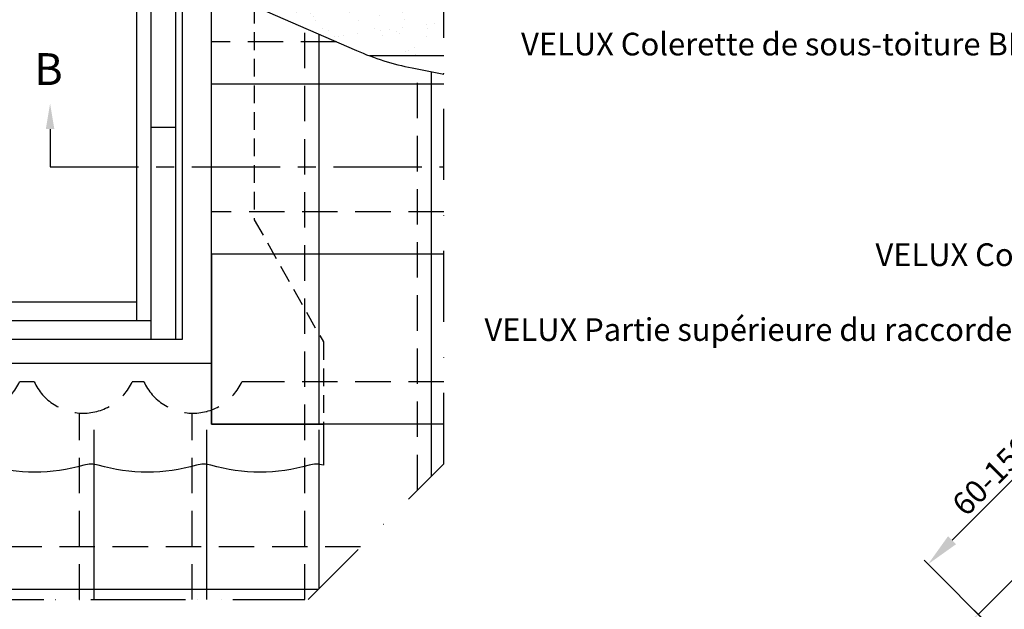
# Model space of a CAD drawing. Units: millimetres. Extents: x -822 to 2090, y 20 to 1465.
# Drawn here: x 467 to 815, y 1041 to 1249 of the extents above; entities that cross this region are included whole.
import ezdxf

# ---------------------------------------------------------------- set-up
doc = ezdxf.new("R2010")
doc.units = ezdxf.units.MM
doc.header["$LTSCALE"] = 50
doc.header["$MEASUREMENT"] = 0
doc.header["$PDSIZE"] = 2
for name, pattern in [('CENTER', [2, 1.25, -0.25, 0.25, -0.25]), ('DASHDOT', [1, 0.5, -0.25, 0, -0.25]), ('DASHED', [0.75, 0.5, -0.25]), ('HIDDEN', [0.375, 0.25, -0.125])]:
    doc.linetypes.add(name, pattern=pattern)
doc.layers.get('0').update_dxf_attribs({"linetype": 'CONTINUOUS'})
doc.layers.get('DEFPOINTS').update_dxf_attribs({"linetype": 'CONTINUOUS'})
for name, color, linetype in [('VELUX_FLASHING', 1, 'CONTINUOUS'), ('VELUX_INFO', 7, 'CONTINUOUS'), ('VELUX_ROOFCONSTRUCTION', 7, 'CONTINUOUS'), ('VELUX_ROOFINGMATERIAL', 250, 'CONTINUOUS'), ('VELUX_ROOFWINDOW', 1, 'CONTINUOUS'), ('VELUX_TEXT_TRANSLATION', 7, 'CONTINUOUS'), ('VELUX_UNDERROOF', 250, 'DASHED')]:
    doc.layers.add(name, color=color, linetype=linetype)
doc.styles.add('Verdana', font='verdana.ttf')
doc.dimstyles.new('VERDANA', dxfattribs={"dimtxt": 8, "dimasz": 12, "dimexe": 2, "dimexo": 0, "dimgap": 2, "dimtad": 1, "dimdec": 0, "dimzin": 0, "dimdsep": 46, "dimtxsty": 'Verdana', "dimcen": 0.09, "dimclrd": 256, "dimclre": 256, "dimclrt": 256, "dimadec": 0, "dimazin": 0, "dimtfac": 1, "dimtdec": 0, "dimtix": 1, "dimtmove": 0, "dimatfit": 3, "dimfxl": 1, "dimtolj": 1, "dimtzin": 0, "dimarcsym": 0})

# ---------------------------------------------------------------- blocks, each defined once
blk = doc.blocks.new('V22GGL_Sheer Plan')
at = {"layer": 'VELUX_ROOFWINDOW'}
for p, q in [((464.1726321679015, 1284.975786100513), (269.1726321679015, 1284.975786100513)), ((269.1726321679015, 1040.475786100513), (269.1726321679017, 1284.975786100513)), ((464.1726321679015, 1040.475786100513), (464.1726321679015, 1284.975786100513)), ((460.9226321679015, 1279.975786100513), (272.4226321679016, 1279.975786100513)), ((272.4226321679016, 1040.475786100513), (272.4226321679016, 1279.975786100513)), ((460.9226321679015, 1040.475786100513), (460.9226321679015, 1279.975786100513)), ((460.9226321679015, 1276.475786100513), (272.4226321679016, 1276.475786100513)), ((460.9226321679015, 1267.725786100513), (272.4226321679016, 1267.725786100513)), ((460.9226321679015, 1257.475786100513), (272.4226321679016, 1257.475786100513)), ((284.6726321679016, 1040.475786100513), (284.6726321679014, 1257.475786100513)), ((291.6726321679016, 1049.725786100513), (291.6726321679014, 1257.475786100513)), ((441.6726321679015, 1049.725786100513), (441.6726321679013, 1257.475786100513)), ((448.6726321679015, 1040.475786100513), (448.6726321679014, 1257.475786100513)), ((272.4226321679016, 1145.475786100513), (284.6726321679016, 1145.475786100513)), ((460.9226321679015, 1145.475786100513), (448.6726321679015, 1145.475786100513)), ((291.6726321679017, 1058.975786100513), (441.6726321679016, 1058.975786100513)), ((284.6726321679016, 1049.725786100513), (448.6726321679015, 1049.725786100513)), ((269.1726321679015, 1040.475786100513), (464.1726321679015, 1040.475786100513))]:
    blk.add_line(p, q, dxfattribs=at)
blk = doc.blocks.new('*D22')
at = {"layer": 'DEFPOINTS', "color": 0, "transparency": 16777216}
for p in [(805.4310236590836, 1039.543624458343), (833.918424430038, 1011.05622368738), (907.6752199398958, 972.5041826901057)]:
    blk.add_point(p, dxfattribs=at)
at = {"layer": 'VELUX_INFO', "lineweight": -2, "transparency": 16777216}
for p, q in [((831.518682289627, 1065.631283088878), (869.3120913386266, 1103.424692137866)), ((805.4310236590836, 1039.543624458343), (823.0334009153873, 1057.146001714641)), ((907.6752199398958, 972.5041826901057), (821.6191873530144, 1058.560215277015)), ((833.918424430038, 1011.05622368738), (804.0168100967107, 1040.957838020716)), ((796.9457422848437, 1031.058343084106), (788.4604609106037, 1022.573061709869))]:
    blk.add_line(p, q, dxfattribs=at)
at = {"layer": 'VELUX_INFO', "transparency": 16777216}
for points in [[(830.1044687272542, 1067.045496651252), (832.9328958519999, 1064.217069526505), (823.0334009153873, 1057.146001714641)], [(795.5315287224709, 1032.47255664648), (798.3599558472166, 1029.644129521733), (805.4310236590836, 1039.543624458343)]]:
    blk.add_solid(points, dxfattribs=at)
at = {"layer": 'VELUX_INFO', "transparency": 16777216, "insert": (850.2976148317683, 1093.131040969971), "char_height": 8, "attachment_point": 5, "rotation": 44.99999999999079, "style": 'Verdana'}
blk.add_mtext('\\A1;25 mm', dxfattribs=at)
blk = doc.blocks.new('*D23')
at = {"layer": 'DEFPOINTS', "color": 0, "transparency": 16777216}
for p in [(787.7534215517672, 1057.221361410355), (938.8410031467522, 1044.632012119212), (833.9185099181458, 1011.056273043962)]:
    blk.add_point(p, dxfattribs=at)
at = {"layer": 'VELUX_INFO', "lineweight": -2, "transparency": 16777216}
for p, q in [((938.8410031467522, 1044.632012119212), (855.5883241413399, 1127.884691124651)), ((848.5172563294726, 1117.985196188041), (796.2387029260072, 1065.706642784592)), ((833.9185099181458, 1011.056273043962), (786.3392079893944, 1058.635574972728))]:
    blk.add_line(p, q, dxfattribs=at)
at = {"layer": 'VELUX_INFO', "transparency": 16777216}
for points in [[(847.1030427670999, 1119.399409750414), (849.9314698918455, 1116.570982625668), (857.0025377037127, 1126.470477562278)], [(794.8244893636345, 1067.120856346965), (797.6529164883801, 1064.292429222219), (787.7534215517672, 1057.221361410355)]]:
    blk.add_solid(points, dxfattribs=at)
at = {"layer": 'VELUX_INFO', "transparency": 16777216, "insert": (818.368559209483, 1096.553525310813), "char_height": 8, "attachment_point": 5, "rotation": 44.99999999999079, "style": 'Verdana'}
blk.add_mtext('\\A1;60-150 mm', dxfattribs=at)

msp = doc.modelspace()

# ---------------------------------------------------------------- hatches: boundary and pattern name
at = {"layer": 'VELUX_UNDERROOF', "ltscale": 0.5}
h = msp.add_hatch(dxfattribs=at)
h.set_pattern_fill('AR-SAND', color=256, scale=6, style=0)
h.set_pattern_definition([(37.5, (320.6099455786465, -235.1370706414802), (-0.3779601486576489, 11.56094261407895), [0, -9.12, 0, -10.2, 0, -9.750000000000002]), (7.499999999999999, (320.6099455786465, -235.1370706414802), (10.61866023160636, 16.93287639137844), [0, -4.919999999999999, 0, -8.219999999999999, 0, -3.149999999999999]), (327.5, (313.2299455786463, -235.1370706414802), (18.68485117050897, 0.033954321221787), [0, -3, 0, -10.8, 0, -14.1]), (317.5, (313.2299455786463, -235.1370706414802), (18.03675962743376, 5.266053389605494), [0, -1.5, 0, -7.08, 0, -8.100000000000001])])
h.paths.add_polyline_path([(471.211717278726, 1376.493751221015), (471.211717278726, 1406.121565975291), (377.4493771245564, 1406.121565975291), (377.4493771245564, 1391.635137233864), (372.9493771245564, 1391.635137233864), (372.9493771245564, 1379.906661742738)])
h.paths.add_polyline_path([(471.211717278726, 1416.62156597529), (471.211717278726, 1425), (377.4493771245564, 1425), (377.4493771245564, 1416.62156597529)])
h.paths.add_polyline_path([(368.4493771245564, 1416.62156597529), (368.4493771245564, 1425), (291.8199024353983, 1425), (291.8199024353983, 1416.62156597529)])
h.paths.add_polyline_path([(531.1993771245563, 1416.62156597529), (531.1993771245563, 1425), (471.211717278726, 1425), (471.211717278726, 1416.62156597529)])
h.paths.add_polyline_path([(471.211717278726, 1406.121565975291), (471.211717278726, 1376.493751221016), (535.6993771245563, 1374.253924523791), (535.6993771245563, 1386.175949049167), (531.1993771245563, 1386.175949049167), (531.1993771245563, 1406.121565975291)])
h.paths.add_polyline_path([(565.5043817033331, 1384.335282611419), (564.9493771245563, 1367.469411898125), (556.8868771245563, 1367.734724285043), (556.8868771245563, 1356.62156597529), (616.8288518137153, 1356.62156597529), (616.8288518137153, 1406.121565975291), (540.1993771245563, 1406.121565975291), (540.1993771245563, 1386.175949049167), (535.6993771245563, 1386.175949049167), (535.6993771245563, 1385.282915050021)])
h.paths.add_polyline_path([(616.8288518137153, 1416.62156597529), (616.8288518137153, 1425), (540.1993771245563, 1425), (540.1993771245563, 1416.62156597529)])
h.paths.add_polyline_path([(556.8868771245563, 1346.121565975291, 0.0857703065475227), (556.9978870259403, 1297.152737196814), (556.9978870259403, 1296.62156597529), (616.8288518137153, 1296.62156597529), (616.8288518137153, 1346.121565975291)])
h.paths.add_polyline_path([(556.9978870259403, 1286.121565975291, 0.0787729654186248), (554.5964155068033, 1252.301144668961), (585.9820294062603, 1238.557342907108, 0.0137383978712061), (590.7553737896008, 1236.621565975291), (616.8288518137153, 1236.62156597529), (616.8288518137153, 1286.121565975291)])
h.paths.add_polyline_path([(291.8199024353983, 1376.587051993537), (343.7262610253259, 1375.567044343626), (344.2543817033332, 1391.615948112883), (372.9493771245564, 1390.935652268967), (372.9493771245564, 1391.635137233864), (368.4493771245564, 1391.635137233863), (368.4493771245564, 1406.121565975291), (291.8199024353983, 1406.121565975291)])

# ---------------------------------------------------------------- linework, layer by layer
at = {"layer": 'VELUX_FLASHING', "color": 7, "linetype": 'HIDDEN', "ltscale": 0.5}
msp.add_lwpolyline([(549.9493771245563, 1254.336088911566), (549.9493771245563, 1178.794339651773), (574.3243771245563, 1135.669339651773), (574.3243771245563, 1106.684065975291)], dxfattribs=at)
at = {"layer": 'VELUX_FLASHING'}
msp.add_lwpolyline([(224.6026929846892, 1128.169339651774), (534.8794752523929, 1128.169339651773), (534.8794752523929, 1106.684065975291), (574.3243771245563, 1106.684065975291), (574.3243771245565, 1092.190042364872, 0.1391666157673391), (569.2517669940202, 1092.171906269344, -0.1409893346872544), (534.6382748035118, 1092.171906269346, 0.1409893346872546), (529.501766994021, 1092.171906269344, -0.1409893346872544), (494.8882748035109, 1092.171906269346, 0.1409893346872546), (489.7517669940206, 1092.171906269344, -0.1409893346872544), (455.1382748035118, 1092.171906269346, 0.1409893346872546)], format="xyb", dxfattribs=at)
at = {"layer": 'VELUX_INFO', "linetype": 'CENTER', "ltscale": 0.5}
for p, q in [((477.8571304976879, 1210.806357621161), (477.8571304976879, 1197.476335519761)), ((477.8571304976879, 1197.476335519761), (616.8288518137153, 1197.476335519761))]:
    msp.add_line(p, q, dxfattribs=at)
at = {"layer": 'VELUX_INFO', "color": 1, "linetype": 'DASHDOT'}
msp.add_line((291.8199024353983, 1044.802630115767), (568.915493812815, 1044.802630115766), dxfattribs=at)
at = {"layer": 'VELUX_INFO', "color": 7, "linetype": 'DASHDOT'}
msp.add_lwpolyline([(568.915493812815, 1044.802630115766), (616.8288518137153, 1092.715988116667), (616.8288518137153, 1425), (150.0000000000012, 1425), (150.0000000000012, 1044.802630115767), (567.7517669940272, 1044.802630115766)], dxfattribs=at)
at = {"layer": 'VELUX_INFO', "ltscale": 0.5}
msp.add_solid([(479.3571304976879, 1210.806357621161), (476.3571304976879, 1210.806357621161), (477.8571304976879, 1219.806357621161)], dxfattribs=at)
at = {"layer": 'VELUX_ROOFCONSTRUCTION', "ltscale": 0.5}
msp.add_line((616.8288518137153, 1236.621565975291), (590.7553737896008, 1236.621565975291), dxfattribs=at)
at = {"layer": 'VELUX_ROOFINGMATERIAL', "ltscale": 0.5}
for p, q in [((534.8794752523929, 1106.684065975291), (534.8794752523929, 1260.935218836668)), ((572.8882748035123, 1106.684065975291), (572.8882748035123, 1244.291115334025)), ((612.5211747772094, 1088.408311080161), (612.5211747772094, 1231.077686183099)), ((616.8288518137153, 1226.684065975291), (534.8794752523929, 1226.684065975291)), ((616.8288518137153, 1166.684065975291), (534.8794752523929, 1166.684065975291)), ((534.8794752523929, 1166.684065975291), (534.8794752523929, 1106.684065975291)), ((616.8288518137153, 1106.684065975291), (534.8794752523929, 1106.684065975291)), ((493.3882748035115, 1044.802630115766), (493.3882748035115, 1092.472372678861)), ((533.1382748035114, 1044.802630115766), (533.1382748035123, 1092.171906269346)), ((572.8882748035123, 1048.775411106463), (572.8882748035123, 1092.171906269346)), ((572.4810216601247, 1048.368157963076), (150.0000000000012, 1048.368157963076))]:
    msp.add_line(p, q, dxfattribs=at)
at = {"layer": 'VELUX_ROOFINGMATERIAL', "color": 7, "linetype": 'DASHED', "ltscale": 0.5}
for p, q in [((567.7517669940272, 1044.802630115766), (567.7517669940272, 1246.540398885014)), ((578.9183925916242, 1241.650518793649), (534.8794752523929, 1241.650518793649)), ((607.5017669940272, 1083.388903296979), (607.5017669940272, 1232.055689092145)), ((616.8288518137153, 1181.65051879365), (534.8794752523929, 1181.65051879365)), ((488.2517669940265, 1044.802630115767), (488.2517669940265, 1110.579623322859)), ((528.001766994024, 1044.802630115766), (528.0017669940272, 1110.537617075293)), ((587.4474744784832, 1063.334610781434), (150.0000000000012, 1063.334610781435))]:
    msp.add_line(p, q, dxfattribs=at)
at = {"layer": 'VELUX_ROOFINGMATERIAL', "color": 1, "linetype": 'DASHED', "ltscale": 0.5}
for p, q in [((493.3882748035115, 1092.171906269346), (493.3882748035115, 1110.927729238377)), ((533.1382748035123, 1092.171906269346), (533.1382748035114, 1111.167064400028)), ((572.8882748035123, 1092.171906269346), (572.8882748035123, 1106.684065975291))]:
    msp.add_line(p, q, dxfattribs=at)
at = {"layer": 'VELUX_ROOFINGMATERIAL', "ltscale": 0.5}
msp.add_lwpolyline([(534.8794752523929, 1260.935218836668), (585.9820294062494, 1238.557342907113, 0.0551342582229396), (605.6582385681842, 1232.414890065897), (616.8288518137153, 1230.238359940859)], format="xyb", dxfattribs=at)
at = {"layer": 'VELUX_ROOFINGMATERIAL', "color": 7, "linetype": 'DASHED', "ltscale": 0.5}
msp.add_lwpolyline([(616.8288518137153, 1121.65051879365), (550.7199024353988, 1121.650518793646), (545.5833946259133, 1121.650518793643, -0.6422285792626548), (510.9699024353979, 1121.650518793649), (506.8517669940268, 1121.650518793649, -0.6422285792627114), (472.2382748035109, 1121.650518793648), (467.1017669940268, 1121.650518793649, -0.6422285792627114), (432.4882748035109, 1121.650518793649), (427.3517669940268, 1121.650518793648, -0.6422285792627114), (392.738274803511, 1121.650518793649), (387.6017669940268, 1121.650518793649, -0.6422285792627406), (352.98827480351, 1121.650518793651), (352.98827480351, 1121.650518793651), (347.8517669940259, 1121.650518793652, -0.6422285792627114), (313.23827480351, 1121.650518793651), (308.1017669940259, 1121.650518793652, -0.6422285792627114), (273.48827480351, 1121.650518793652), (268.3517669940259, 1121.650518793651, -0.6422285792627114), (233.7382748035109, 1121.650518793652), (228.6017669940259, 1121.650518793652, -0.6422285792627406), (193.9882748035091, 1121.650518793654), (150.0000000000012, 1121.650518793653)], format="xyb", dxfattribs=at)

# ---------------------------------------------------------------- block references
at = {"xscale": 0.7124999999999986, "yscale": 0.7124999999999986, "zscale": 0.7124999999999986}
msp.add_blockref('V22GGL_Sheer Plan', (193.8161610721319, 395.2678419787702), dxfattribs=at)

# ---------------------------------------------------------------- texts
at = {"layer": 'VELUX_INFO', "style": 'Verdana'}
msp.add_text('B', height=11.25, dxfattribs=at).set_placement((472.233428977, 1226.356908400584))
at = {"layer": 'VELUX_TEXT_TRANSLATION', "color": 1, "char_height": 8, "style": 'Verdana'}
for s, insert, attachment_point in [('VELUX Colerette de sous-toiture BFX', (828.1765590621981, 1239.7837793707), 6), ('VELUX Colerette de sous-toiture BFX', (953.2558102080674, 1165.444849404855), 6), ('VELUX Partie supérieure du raccordement EKW', (631.1871625201932, 1139.012936192974), 4)]:
    msp.add_mtext(s, dxfattribs=dict(at, insert=insert, attachment_point=attachment_point))

# ---------------------------------------------------------------- dimensions: what is measured, and where the dimension line sits
at = {"layer": 'VELUX_INFO'}
dim = msp.add_linear_dim(base=(787.7534215517672, 1057.221361410355), p1=(938.8410031467524, 1044.632012119213), p2=(833.918509918146, 1011.056273043962), angle=44.99999999999078, text='60-150 mm', dimstyle='VERDANA', override={"dimpost": ' mm'}, dxfattribs=at)
dim.commit()
dim.dimension.update_dxf_attribs({"geometry": '*D23', "text_midpoint": (822.7270723308592, 1092.195012189436), "dimtype": 160})
dim = msp.add_linear_dim(base=(805.4310236590836, 1039.543624458343), p1=(907.6752199398958, 972.5041826901057), p2=(833.918424430038, 1011.05622368738), angle=44.99999999999078, dimstyle='VERDANA', override={"dimpost": ' mm'}, dxfattribs=at)
dim.commit()
dim.dimension.update_dxf_attribs({"geometry": '*D22', "text_midpoint": (854.6580275012471, 1088.770628300491), "dimtype": 160})

# ---------------------------------------------------------------- leaders
at = {"layer": 'VELUX_TEXT_TRANSLATION', "annotation_type": 0, "has_hookline": 1, "hookline_direction": 1, "text_width": 260.7333781061115}
msp.add_leader([(923.1018547904001, 980.6129361929745), (923.1018547903996, 1139.4), (891.9205406263047, 1139.019533081117)], dimstyle='VERDANA', override={"dimgap": 2, "dimtad": 0, "dimclrd": 1}, dxfattribs=at)

doc.saveas('drawing.dxf')
